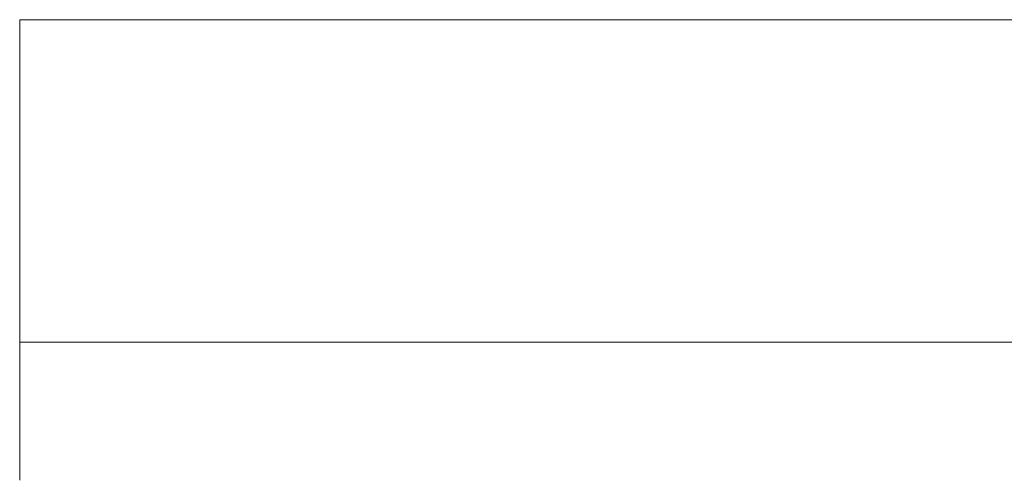
# Model space of a CAD drawing. Units: millimetres. Extents: x -1800 to 4700, y -1735 to 2565.
# Drawn here: x 35 to 96, y 427 to 455 of the extents above; entities that cross this region are included whole.
import ezdxf

# ---------------------------------------------------------------- set-up
doc = ezdxf.new("R2010")
doc.units = ezdxf.units.MM
doc.layers.add('taifun', color=251, linetype='Continuous', lineweight=9)

msp = doc.modelspace()

# ---------------------------------------------------------------- linework, layer by layer
at = {"layer": 'taifun', "color": 43, "flags": 128}
for points in [[(134.874, 455.001), (34.952, 455.001), (34.952, 454.987), (34.952, 454.934), (34.952, 454.853), (34.952, 454.743), (34.952, 454.595), (34.952, 454.418), (34.952, 454.213), (34.952, 453.974), (34.952, 453.701), (34.952, 453.4), (34.952, 453.07), (34.952, 452.712), (34.952, 452.32), (34.952, 451.904), (34.952, 451.459), (34.952, 450.991), (34.952, 450.494), (34.952, 449.973), (34.952, 449.423), (34.952, 448.854), (34.952, 448.262), (34.952, 447.65), (34.952, 447.014), (34.952, 446.364), (34.952, 445.69), (34.952, 445.002), (34.952, 444.295), (34.952, 443.578), (34.952, 442.841), (34.952, 442.096), (34.952, 441.336), (34.952, 440.566), (34.952, 439.787), (34.952, 439.003), (34.952, 438.21), (34.952, 437.412), (34.952, 436.613), (34.952, 435.806), (34.952, 435.003), (34.952, 434.2), (34.952, 433.392), (34.952, 432.594), (34.952, 431.795), (34.952, 431.002), (34.952, 430.218), (34.952, 429.439), (34.952, 428.669), (34.952, 427.909), (34.952, 427.164), (34.952, 426.428)], [(34.952, 426.428), (34.952, 427.164), (34.952, 427.909), (34.952, 428.669), (34.952, 429.439), (34.952, 430.218), (34.952, 431.002), (34.952, 431.795), (34.952, 432.594), (34.952, 433.392), (34.952, 434.2), (34.952, 435.003), (34.952, 435.806), (34.952, 436.613), (34.952, 437.412), (34.952, 438.21), (34.952, 439.003), (34.952, 439.787), (34.952, 440.566), (34.952, 441.336), (34.952, 442.096), (34.952, 442.841), (34.952, 443.578), (34.952, 444.295), (34.952, 445.002), (34.952, 445.69), (34.952, 446.364), (34.952, 447.014), (34.952, 447.65), (34.952, 448.262), (34.952, 448.854), (34.952, 449.423), (34.952, 449.973), (34.952, 450.494), (34.952, 450.991), (34.952, 451.459), (34.952, 451.904), (34.952, 452.32), (34.952, 452.712), (34.952, 453.07), (34.952, 453.4), (34.952, 453.701), (34.952, 453.974), (34.952, 454.213), (34.952, 454.418), (34.952, 454.595), (34.952, 454.743), (34.952, 454.853), (34.952, 454.934), (34.952, 454.987), (34.952, 455.001)], [(134.874, 455.001), (34.952, 455.001), (34.952, 454.987), (34.952, 454.934), (34.952, 454.853), (34.952, 454.743), (34.952, 454.595), (34.952, 454.418), (34.952, 454.213), (34.952, 453.974), (34.952, 453.701), (34.952, 453.4), (34.952, 453.07), (34.952, 452.712), (34.952, 452.32), (34.952, 451.904), (34.952, 451.459), (34.952, 450.991), (34.952, 450.494), (34.952, 449.973), (34.952, 449.423), (34.952, 448.854), (34.952, 448.262), (34.952, 447.65), (34.952, 447.014), (34.952, 446.364), (34.952, 445.69), (34.952, 445.002), (34.952, 444.295), (34.952, 443.578), (34.952, 442.841), (34.952, 442.096), (34.952, 441.336), (34.952, 440.566), (34.952, 439.787), (34.952, 439.003), (34.952, 438.21), (34.952, 437.412), (34.952, 436.613), (34.952, 435.806), (34.952, 435.003), (34.952, 434.2), (34.952, 433.392), (34.952, 432.594), (34.952, 431.795), (34.952, 431.002), (34.952, 430.218), (34.952, 429.439), (34.952, 428.669), (34.952, 427.909), (34.952, 427.164), (34.952, 426.428)], [(34.952, 426.428), (34.952, 427.164), (34.952, 427.909), (34.952, 428.669), (34.952, 429.439), (34.952, 430.218), (34.952, 431.002), (34.952, 431.795), (34.952, 432.594), (34.952, 433.392), (34.952, 434.2), (34.952, 435.003), (34.952, 435.806), (34.952, 436.613), (34.952, 437.412), (34.952, 438.21), (34.952, 439.003), (34.952, 439.787), (34.952, 440.566), (34.952, 441.336), (34.952, 442.096), (34.952, 442.841), (34.952, 443.578), (34.952, 444.295), (34.952, 445.002), (34.952, 445.69), (34.952, 446.364), (34.952, 447.014), (34.952, 447.65), (34.952, 448.262), (34.952, 448.854), (34.952, 449.423), (34.952, 449.973), (34.952, 450.494), (34.952, 450.991), (34.952, 451.459), (34.952, 451.904), (34.952, 452.32), (34.952, 452.712), (34.952, 453.07), (34.952, 453.4), (34.952, 453.701), (34.952, 453.974), (34.952, 454.213), (34.952, 454.418), (34.952, 454.595), (34.952, 454.743), (34.952, 454.853), (34.952, 454.934), (34.952, 454.987), (34.952, 455.001)], [(134.874, 455.001), (34.952, 455.001), (34.952, 454.987), (34.952, 454.934), (34.952, 454.853), (34.952, 454.743), (34.952, 454.595), (34.952, 454.418), (34.952, 454.213), (34.952, 453.974), (34.952, 453.701), (34.952, 453.4), (34.952, 453.07), (34.952, 452.712), (34.952, 452.32), (34.952, 451.904), (34.952, 451.459), (34.952, 450.991), (34.952, 450.494), (34.952, 449.973), (34.952, 449.423), (34.952, 448.854), (34.952, 448.262), (34.952, 447.65), (34.952, 447.014), (34.952, 446.364), (34.952, 445.69), (34.952, 445.002), (34.952, 444.295), (34.952, 443.578), (34.952, 442.841), (34.952, 442.096), (34.952, 441.336), (34.952, 440.566), (34.952, 439.787), (34.952, 439.003), (34.952, 438.21), (34.952, 437.412), (34.952, 436.613), (34.952, 435.806), (34.952, 435.003), (34.952, 434.2), (34.952, 433.392), (34.952, 432.594), (34.952, 431.795), (34.952, 431.002), (34.952, 430.218), (34.952, 429.439), (34.952, 428.669), (34.952, 427.909), (34.952, 427.164), (34.952, 426.428)], [(34.952, 426.428), (34.952, 427.164), (34.952, 427.909), (34.952, 428.669), (34.952, 429.439), (34.952, 430.218), (34.952, 431.002), (34.952, 431.795), (34.952, 432.594), (34.952, 433.392), (34.952, 434.2), (34.952, 435.003), (34.952, 435.806), (34.952, 436.613), (34.952, 437.412), (34.952, 438.21), (34.952, 439.003), (34.952, 439.787), (34.952, 440.566), (34.952, 441.336), (34.952, 442.096), (34.952, 442.841), (34.952, 443.578), (34.952, 444.295), (34.952, 445.002), (34.952, 445.69), (34.952, 446.364), (34.952, 447.014), (34.952, 447.65), (34.952, 448.262), (34.952, 448.854), (34.952, 449.423), (34.952, 449.973), (34.952, 450.494), (34.952, 450.991), (34.952, 451.459), (34.952, 451.904), (34.952, 452.32), (34.952, 452.712), (34.952, 453.07), (34.952, 453.4), (34.952, 453.701), (34.952, 453.974), (34.952, 454.213), (34.952, 454.418), (34.952, 454.595), (34.952, 454.743), (34.952, 454.853), (34.952, 454.934), (34.952, 454.987), (34.952, 455.001)], [(134.874, 455.001), (34.952, 455.001), (34.952, 454.987), (34.952, 454.934), (34.952, 454.853), (34.952, 454.743), (34.952, 454.595), (34.952, 454.418), (34.952, 454.213), (34.952, 453.974), (34.952, 453.701), (34.952, 453.4), (34.952, 453.07), (34.952, 452.712), (34.952, 452.32), (34.952, 451.904), (34.952, 451.459), (34.952, 450.991), (34.952, 450.494), (34.952, 449.973), (34.952, 449.423), (34.952, 448.854), (34.952, 448.262), (34.952, 447.65), (34.952, 447.014), (34.952, 446.364), (34.952, 445.69), (34.952, 445.002), (34.952, 444.295), (34.952, 443.578), (34.952, 442.841), (34.952, 442.096), (34.952, 441.336), (34.952, 440.566), (34.952, 439.787), (34.952, 439.003), (34.952, 438.21), (34.952, 437.412), (34.952, 436.613), (34.952, 435.806), (34.952, 435.003), (34.952, 434.2), (34.952, 433.392), (34.952, 432.594), (34.952, 431.795), (34.952, 431.002), (34.952, 430.218), (34.952, 429.439), (34.952, 428.669), (34.952, 427.909), (34.952, 427.164), (34.952, 426.428)], [(34.952, 426.428), (34.952, 427.164), (34.952, 427.909), (34.952, 428.669), (34.952, 429.439), (34.952, 430.218), (34.952, 431.002), (34.952, 431.795), (34.952, 432.594), (34.952, 433.392), (34.952, 434.2), (34.952, 435.003), (34.952, 435.806), (34.952, 436.613), (34.952, 437.412), (34.952, 438.21), (34.952, 439.003), (34.952, 439.787), (34.952, 440.566), (34.952, 441.336), (34.952, 442.096), (34.952, 442.841), (34.952, 443.578), (34.952, 444.295), (34.952, 445.002), (34.952, 445.69), (34.952, 446.364), (34.952, 447.014), (34.952, 447.65), (34.952, 448.262), (34.952, 448.854), (34.952, 449.423), (34.952, 449.973), (34.952, 450.494), (34.952, 450.991), (34.952, 451.459), (34.952, 451.904), (34.952, 452.32), (34.952, 452.712), (34.952, 453.07), (34.952, 453.4), (34.952, 453.701), (34.952, 453.974), (34.952, 454.213), (34.952, 454.418), (34.952, 454.595), (34.952, 454.743), (34.952, 454.853), (34.952, 454.934), (34.952, 454.987), (34.952, 455.001)]]:
    msp.add_lwpolyline(points, dxfattribs=at)
msp.add_lwpolyline([(134.874, 435.003), (34.952, 435.003)], close=True, dxfattribs=at)
msp.add_lwpolyline([(134.874, 435.003), (34.952, 435.003)], close=True, dxfattribs=at)
msp.add_lwpolyline([(134.874, 435.003), (34.952, 435.003)], close=True, dxfattribs=at)
msp.add_lwpolyline([(134.874, 435.003), (34.952, 435.003)], close=True, dxfattribs=at)

doc.saveas('drawing.dxf')
